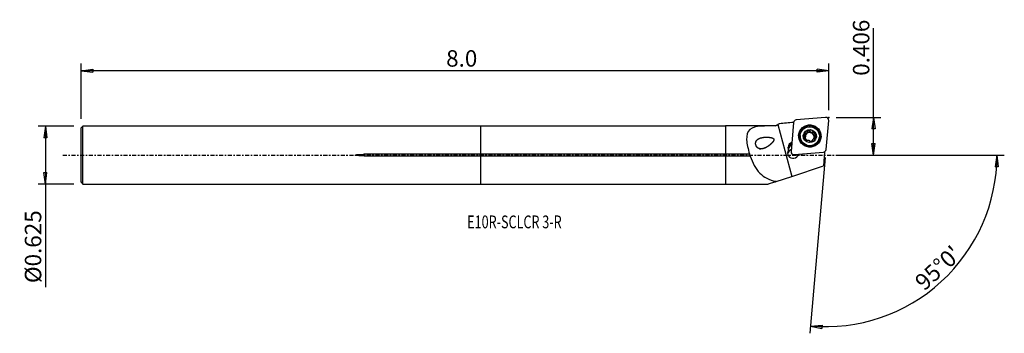
# Model space of a CAD drawing. Units: millimetres. Extents: x -126 to 143, y -49 to 37.
import ezdxf

# ---------------------------------------------------------------- set-up
doc = ezdxf.new("R2010")
doc.units = ezdxf.units.MM
doc.linetypes.add('CENTER', pattern=[47.5, 22, -8.5, 8.5, -8.5])
doc.layers.get('0').update_dxf_attribs({"linetype": 'CONTINUOUS'})
for name, color, linetype in [('1', 4, 'CONTINUOUS'), ('2', 7, 'CONTINUOUS'), ('SK1', 4, 'CONTINUOUS'), ('SK2', 7, 'CONTINUOUS'), ('SK4', 2, 'CENTER'), ('SK6', 5, 'CONTINUOUS')]:
    doc.layers.add(name, color=color, linetype=linetype)
doc.styles.add('DEFAULT', font='simplex.shx')
doc.dimstyles.get("Standard").update_dxf_attribs({"dimtxt": 0.18, "dimasz": 0.18, "dimexe": 0.18, "dimexo": 0.0625, "dimgap": 0.09, "dimtad": 1, "dimzin": 0, "dimdsep": 52, "dimtxsty": 'Standard', "dimcen": 0.09, "dimadec": 0, "dimazin": 0, "dimtfac": 1, "dimtdec": 4, "dimtofl": 0, "dimtmove": 0, "dimatfit": 3, "dimfxl": 1, "dimtolj": 1, "dimtzin": 0, "dimarcsym": 0})

# ---------------------------------------------------------------- blocks, each defined once
blk = doc.blocks.new('DimnDraft3D1')
at = {"layer": '2'}
for p, q in [((107.41, 0), (107.41, 34.671347)), ((97.16, 10.3124), (109.41, 10.3124)), ((107.41, 10.3124), (106.992003, 7.137398)), ((107.41, 10.3124), (107.827997, 7.137402)), ((107.827997, 7.137402), (106.992003, 7.137398)), ((106.992003, 3.174998), (107.827997, 3.175002)), ((107.41, 0), (106.992003, 3.174998)), ((107.41, 0), (107.827997, 3.175002)), ((97.16, 0), (109.41, 0))]:
    blk.add_line(p, q, dxfattribs=at)
at = {"layer": '2', "insert": (106.285, 21.6924), "char_height": 4.5, "attachment_point": 7, "rotation": 90, "line_spacing_factor": 1.084337, "style": 'DEFAULT'}
blk.add_mtext('\\W01.000;\\fsimplex.shx,bigfont.shx;0.406 ', dxfattribs=at)
blk = doc.blocks.new('_CLOSED')
at = {"lineweight": -2}
for p, q in [((-1, 0.166667), (0, 0)), ((-1, 0.166667), (-1, -0.166667)), ((0, 0), (-1, -0.166667)), ((0, 0), (-1, 0))]:
    blk.add_line(p, q, dxfattribs=at)
blk = doc.blocks.new('DimnDraft3D2')
at = {"layer": 'SK2'}
for p, q in [((-111.29, 7.93), (-121.04, 7.93)), ((-119.04, 7.93), (-119.457997, 4.754998)), ((-119.04, 7.93), (-119.04, -36.125789)), ((-119.04, 7.93), (-118.622003, 4.755002)), ((-118.622003, 4.755002), (-119.457997, 4.754998)), ((-119.457997, -4.755002), (-118.622003, -4.754998)), ((-119.04, -7.93), (-119.457997, -4.755002)), ((-119.04, -7.93), (-118.622003, -4.754998)), ((-111.29, -7.93), (-121.04, -7.93))]:
    blk.add_line(p, q, dxfattribs=at)
at = {"layer": 'SK2', "insert": (-120.165, -35.000789), "char_height": 4.5, "attachment_point": 7, "rotation": 90, "line_spacing_factor": 1.084337, "style": 'DEFAULT'}
blk.add_mtext('\\W01.000;\\fsimplex.shx,bigfont.shx;%%c0.625 ', dxfattribs=at)
blk = doc.blocks.new('DimnDraft3D3')
at = {"layer": '2'}
for p, q in [((97.16, 0), (143.184189, 0)), ((141.184189, 0), (140.71257, -3.16748)), ((141.184189, 0), (141.548444, -3.181612)), ((94.201287, -0.645742), (89.993565, -48.740227)), ((141.548444, -3.181612), (140.71257, -3.16748)), ((90.167876, -46.747838), (93.364404, -46.554078)), ((90.167876, -46.747838), (93.305637, -47.388003)), ((93.364404, -46.554078), (93.305637, -47.388003))]:
    blk.add_line(p, q, dxfattribs=at)
blk.add_arc((94.257782, 0), 46.926407, 265, 0, dxfattribs=at)
at = {"layer": '2', "insert": (121.332968, -37.312521), "char_height": 4.5, "attachment_point": 7, "rotation": 42.5, "line_spacing_factor": 1.084337, "style": 'DEFAULT'}
blk.add_mtext("\\W01.000;\\fsimplex.shx,bigfont.shx;95%%d0' ", dxfattribs=at)
blk = doc.blocks.new('DimnDraft3D4')
at = {"layer": 'SK2'}
for p, q in [((-109.29, 9.93), (-109.29, 25.0624)), ((95.16, 12.3124), (95.16, 25.0624)), ((-109.29, 23.0624), (-106.115002, 23.480397)), ((95.16, 23.0624), (-109.29, 23.0624)), ((-109.29, 23.0624), (-106.114998, 22.644403)), ((-106.115002, 23.480397), (-106.114998, 22.644403)), ((95.16, 23.0624), (91.984998, 23.480397)), ((91.985002, 22.644403), (91.984998, 23.480397)), ((95.16, 23.0624), (91.985002, 22.644403))]:
    blk.add_line(p, q, dxfattribs=at)
at = {"layer": 'SK2', "insert": (-9.451184, 24.1874), "char_height": 4.5, "attachment_point": 7, "line_spacing_factor": 1.084337, "style": 'DEFAULT'}
blk.add_mtext('\\W01.000;\\fsimplex.shx,bigfont.shx;8.0 ', dxfattribs=at)

msp = doc.modelspace()

# ---------------------------------------------------------------- linework, layer by layer
at = {"layer": '1'}
for p, q in [((81.649, 8.567), (80.632, 7.98)), ((81.24, 8.331), (85.071, -5.812)), ((82.211, 8.617), (81.649, 8.567)), ((85.548, 8.91), (84.853, 0.974)), ((94.296, 10.309), (86.269, 9.623)), ((94.463, 1.522), (95.157, 9.458)), ((66.91, 7.93), (0, 7.93)), ((0, 0.208), (0, 7.93)), ((80.632, 7.98), (66.91, 7.98)), ((66.91, 7.98), (66.91, 0.306)), ((80.632, 7.98), (80.632, 7.979)), ((88.647, 5.617), (88.664, 5.815)), ((89.089, 5.935), (89.074, 5.761)), ((89.191, 5.877), (89.206, 6.051)), ((89.334, 6.236), (89.351, 6.429)), ((89.881, 6.444), (89.898, 6.643)), ((90.817, 6.194), (90.834, 6.392)), ((91.143, 5.702), (91.128, 5.522)), ((87.384, 5.379), (87.37, 5.209)), ((88.753, 4.154), (88.77, 4.352)), ((88.841, 4.432), (88.857, 4.611)), ((90.652, 3.911), (90.644, 3.828)), ((90.647, 3.825), (90.649, 3.853)), ((91.469, 4.875), (91.486, 5.073)), ((92.6, 4.752), (92.614, 4.921)), ((0, -0.208), (0, 0.208)), ((66.91, 0.208), (0, 0.208)), ((66.91, 0.208), (66.91, 0.306)), ((66.91, 0.306), (73.516, 0.306)), ((84.067, 1.9), (84.089, 2.14)), ((84.067, 1.9), (84.198, 1.683)), ((84.089, 2.14), (84.22, 1.923)), ((84.18, 0.995), (84.209, 1.326)), ((84.194, 1.62), (84.22, 1.923)), ((84.22, 1.923), (84.198, 1.683)), ((85.118, 0.318), (85.389, 0.08)), ((85.714, 0.123), (85.619, 0.005)), ((85.619, 0.005), (86.819, 0.107)), ((85.714, 0.123), (93.742, 0.809)), ((94.034, 0.823), (93.707, -2.905)), ((93.908, 0.812), (94.088, 0.922)), ((0, -7.93), (0, -0.208)), ((0, -0.208), (66.91, -0.208)), ((66.91, -0.306), (66.91, -0.208)), ((66.91, -0.306), (66.91, -7.98)), ((73.717, -0.306), (66.91, -0.306)), ((85.071, -5.812), (93.707, -2.905)), ((0, -7.93), (66.91, -7.93)), ((66.91, -7.98), (78.632, -7.98)), ((80.632, -7.307), (78.632, -7.98)), ((80.632, -7.161), (80.632, -7.307)), ((80.763, -7.263), (85.071, -5.812))]:
    msp.add_line(p, q, dxfattribs=at)
for centre, major_axis, start_param, end_param in [((86.339, 8.841), (0.791, -0.069), 1.7453293, 3.1415927), ((89.993, 5.075), (2.995, -0.262), 0.0882762, -2.6878656), ((89.991, 5.052), (-2.939, 0.257), 2.3476163, 0), ((94.366, 9.527), (0.791, -0.069), 0, 1.7453293), ((90.003, 5.191), (1.67, -0.146), 2.9698503, -2.268928), ((90.003, 5.191), (1.67, -0.146), 1.9170716, 2.9698503), ((88.646, 5.329), (-0.291, 0.025), -1.489393, -0.3781127), ((88.65, 6.296), (-0.683, 0.06), 1.6521996, 2.3218469), ((89.984, 4.977), (-1.202, 0.105), -0.6290991, 0.1029079), ((89.984, 4.977), (1.202, -0.105), 2.3744283, 2.5124936), ((89.999, 5.151), (1.202, -0.105), 2.3744283, 2.5124936), ((88.65, 6.296), (-0.683, 0.06), 2.565075, 3.1415895), ((89.984, 4.977), (-1.202, 0.105), -1.7467245, -0.7671643), ((89.628, 6.3), (-0.291, 0.025), -2.5307152, -0.4450447), ((90.003, 5.191), (1.67, -0.146), 0.8726646, 1.9170716), ((90.475, 6.783), (-0.683, 0.06), 0.6108775, 1.3948681), ((90.475, 6.783), (-0.683, 0.06), 1.3948681, 2.1788588), ((89.984, 4.977), (1.202, -0.105), 0.3504611, 1.3948681), ((90.962, 5.944), (-0.291, 0.025), -2.874268, -0.9627339), ((91.811, 5.462), (-0.683, 0.06), -0.0000066, 0.3504611), ((90.003, 5.191), (1.67, -0.146), -0.1717424, 0.8726646), ((85.732, 1.989), (1.644, -0.144), 2.0678769, 3.1372293), ((85.685, 1.455), (-1.494, 0.131), -1.0186603, -0.0043633), ((85.714, 1.786), (-1.494, 0.131), -1.0186603, -0.0043633), ((89.991, 5.052), (-2.939, 0.257), 0, 0.0882761), ((89.991, 5.052), (-2.939, 0.257), 0.0882761, 0.7940008), ((89.985, 4.981), (2.615, -0.229), 3.1415557, 0), ((88.158, 4.492), (-0.683, 0.06), 2.7080631, 3.1415857), ((90.003, 5.191), (1.67, -0.146), -2.268928, -1.224521), ((89.984, 4.977), (-1.202, 0.105), 0.4402474, 1.0636929), ((89.984, 4.977), (-1.202, 0.105), 1.6839915, 2.269202), ((90.003, 5.191), (1.67, -0.146), -1.224521, -0.1717424), ((89.999, 5.151), (1.202, -0.105), -0.7671643, -0.6290991), ((89.984, 4.977), (-1.202, 0.105), 2.754782, -2.7911315), ((91.811, 5.462), (-0.683, 0.06), 0.3504611, 1.1344518), ((91.323, 4.625), (-0.291, 0.025), -2.6155022, -2.0071409), ((89.993, 5.075), (2.995, -0.262), -0.4538007, 0), ((89.993, 5.075), (2.995, -0.262), 0, 0.0882761), ((85.408, 0.614), (1.494, -0.131), 2.7046491, -0.1879473), ((85.353, -0.019), (-1.494, 0.131), -1.1706893, -0.2157431), ((85.71, 1.749), (1.644, -0.144), 3.1372293, -2.8107488), ((85.362, 0.079), (1.494, -0.131), 1.9709768, 2.5641969), ((85.692, 1.546), (-1.494, 0.131), -0.0043633, 0.2368284), ((85.644, 0.905), (0.791, -0.069), 3.1415927, -1.3962634), ((85.592, 0.307), (0.305, -0.027), -2.2096968, -1.3962634), ((93.672, 1.591), (0.791, -0.069), -1.3962634, 0)]:
    msp.add_ellipse(centre, major_axis=major_axis, ratio=0.988504, start_param=start_param, end_param=end_param, dxfattribs=at)
for centre, major_axis in [((90.005, 5.216), (3.06, -0.268)), ((89.999, 5.15), (2.615, -0.229)), ((90.003, 5.191), (1.793, -0.157))]:
    msp.add_ellipse(centre, major_axis=major_axis, ratio=0.988504, dxfattribs=at)
for points in [[(80.632, 7.979), (80.834, 8.096), (81.037, 8.214), (81.24, 8.331)], [(81.24, 8.331), (81.377, 8.41), (81.513, 8.489), (81.649, 8.567)], [(85.546, 8.914), (84.247, 8.798), (82.948, 8.683), (81.649, 8.567)], [(84.109, 1.357), (84.139, 1.351), (84.173, 1.34), (84.209, 1.326)], [(80.763, -7.263), (80.719, -7.229), (80.675, -7.195), (80.632, -7.161)], [(80.632, -7.307), (80.674, -7.293), (80.718, -7.278), (80.763, -7.263)]]:
    msp.add_open_spline(points, degree=3, dxfattribs=at)
for points, knots in [([(80.632, 7.979), (79.23, 7.977), (77.891, 7.983), (75.39, 7.782), (74.297, 7.568), (72.89, 6.377), (72.656, 5.394), (72.783, 3.01), (73.096, 1.643), (73.516, 0.306)], [0, 0, 0, 0, 0.25, 0.25, 0.5, 0.5, 0.75, 0.75, 1, 1, 1, 1]), ([(88.382, 5.618), (88.38, 5.611), (88.379, 5.603), (88.372, 5.567), (88.371, 5.537), (88.378, 5.478), (88.386, 5.448), (88.41, 5.392), (88.426, 5.365), (88.467, 5.316), (88.491, 5.295), (88.517, 5.277)], [0, 0, 0, 0, 0.054473, 0.054473, 0.2774523, 0.2774523, 0.5027435, 0.5027435, 0.7420961, 0.7420961, 1, 1, 1, 1]), ([(88.664, 5.815), (88.631, 5.818), (88.597, 5.815), (88.532, 5.796), (88.5, 5.78), (88.447, 5.738), (88.425, 5.712), (88.397, 5.663), (88.388, 5.64), (88.382, 5.618)], [0, 0, 0, 0, 0.2787625, 0.2787625, 0.5639216, 0.5639216, 0.8218901, 0.8218901, 1, 1, 1, 1]), ([(88.664, 5.815), (88.731, 5.81), (88.8, 5.814), (88.926, 5.844), (88.985, 5.868), (89.057, 5.912), (89.073, 5.923), (89.089, 5.935)], [0, 0, 0, 0, 0.4653145, 0.4653145, 0.8755566, 0.8755566, 1, 1, 1, 1]), ([(89.206, 6.051), (89.237, 6.09), (89.263, 6.133), (89.315, 6.245), (89.336, 6.317), (89.351, 6.425), (89.354, 6.461), (89.354, 6.497)], [0, 0, 0, 0, 0.3043617, 0.3043617, 0.7685023, 0.7685023, 1, 1, 1, 1]), ([(89.572, 6.794), (89.565, 6.792), (89.557, 6.79), (89.522, 6.777), (89.495, 6.763), (89.448, 6.726), (89.427, 6.704), (89.392, 6.654), (89.378, 6.626), (89.359, 6.564), (89.354, 6.53), (89.354, 6.497), (89.354, 6.497), (89.354, 6.497)], [0, 0, 0, 0, 0.0569105, 0.0569105, 0.2777613, 0.2777613, 0.501071, 0.501071, 0.7384481, 0.7384481, 0.9989923, 0.9989923, 1, 1, 1, 1]), ([(89.898, 6.643), (89.882, 6.673), (89.861, 6.701), (89.809, 6.75), (89.777, 6.771), (89.711, 6.796), (89.676, 6.803), (89.618, 6.803), (89.595, 6.8), (89.572, 6.794)], [0, 0, 0, 0, 0.2761786, 0.2761786, 0.5634795, 0.5634795, 0.8234336, 0.8234336, 1, 1, 1, 1]), ([(89.898, 6.643), (89.931, 6.58), (89.974, 6.521), (90.07, 6.425), (90.123, 6.384), (90.24, 6.322), (90.306, 6.3), (90.428, 6.28), (90.487, 6.279), (90.615, 6.294), (90.685, 6.315), (90.779, 6.359), (90.807, 6.375), (90.834, 6.392)], [0, 0, 0, 0, 0.1995244, 0.1995244, 0.3759689, 0.3759689, 0.5542462, 0.5542462, 0.7077233, 0.7077233, 0.9083303, 0.9083303, 1, 1, 1, 1]), ([(91.187, 6.362), (91.175, 6.374), (91.162, 6.385), (91.124, 6.41), (91.097, 6.423), (91.041, 6.439), (91.012, 6.442), (90.952, 6.439), (90.921, 6.433), (90.872, 6.414), (90.852, 6.404), (90.834, 6.392)], [0, 0, 0, 0, 0.1265058, 0.1265058, 0.3487805, 0.3487805, 0.5773842, 0.5773842, 0.8232869, 0.8232869, 1, 1, 1, 1]), ([(91.233, 5.998), (91.199, 5.936), (91.173, 5.867), (91.144, 5.732), (91.138, 5.665), (91.145, 5.532), (91.159, 5.464), (91.202, 5.35), (91.23, 5.301), (91.303, 5.202), (91.353, 5.155), (91.433, 5.101), (91.459, 5.086), (91.486, 5.073)], [0, 0, 0, 0, 0.1993488, 0.1993488, 0.3758252, 0.3758252, 0.5541366, 0.5541366, 0.7076216, 0.7076216, 0.9081988, 0.9081988, 1, 1, 1, 1]), ([(91.233, 5.998), (91.236, 6.003), (91.238, 6.008), (91.258, 6.049), (91.269, 6.089), (91.274, 6.167), (91.27, 6.206), (91.25, 6.274), (91.234, 6.305), (91.206, 6.342), (91.197, 6.353), (91.187, 6.362)], [0, 0, 0, 0, 0.0446602, 0.0446602, 0.3616378, 0.3616378, 0.6466144, 0.6466144, 0.8974747, 0.8974747, 1, 1, 1, 1]), ([(78.131, 2.107), (77.177, 1.721), (76.684, 1.617), (75.956, 1.834), (75.719, 1.977), (75.343, 2.429), (75.217, 2.735), (75.127, 3.61), (75.411, 4.054), (76.168, 4.603), (76.654, 4.748), (77.694, 4.905), (78.261, 4.921), (79.123, 4.841), (79.421, 4.801), (79.848, 4.647), (79.992, 4.58), (80.185, 4.339), (80.189, 4.168), (80.047, 3.744), (79.846, 3.519), (79.453, 3.102), (79.243, 2.915), (78.594, 2.398), (78.131, 2.107), (77.177, 1.721)], [-0.125, -0.125, 0, 0, 0.125, 0.125, 0.1875, 0.1875, 0.25, 0.25, 0.375, 0.375, 0.5, 0.5, 0.625, 0.625, 0.6875, 0.6875, 0.71875, 0.71875, 0.75, 0.75, 0.8125, 0.8125, 0.875, 0.875, 1, 1, 1.125, 1.125]), ([(88.77, 4.352), (88.784, 4.374), (88.797, 4.398), (88.834, 4.48), (88.851, 4.544), (88.861, 4.667), (88.859, 4.726), (88.837, 4.843), (88.818, 4.903), (88.767, 5.01), (88.737, 5.06), (88.654, 5.167), (88.597, 5.221), (88.529, 5.269), (88.523, 5.273), (88.517, 5.277)], [0, 0, 0, 0, 0.0854448, 0.0854448, 0.285528, 0.285528, 0.4475321, 0.4475321, 0.6103518, 0.6103518, 0.7627523, 0.7627523, 0.9792116, 0.9792116, 1, 1, 1, 1]), ([(88.77, 4.352), (88.757, 4.331), (88.747, 4.307), (88.732, 4.25), (88.73, 4.215), (88.741, 4.149), (88.752, 4.117), (88.782, 4.063), (88.799, 4.04), (88.819, 4.021)], [0, 0, 0, 0, 0.2297817, 0.2297817, 0.522888, 0.522888, 0.7876963, 0.7876963, 1, 1, 1, 1]), ([(88.819, 4.021), (88.821, 4.018), (88.824, 4.016), (88.848, 3.994), (88.873, 3.976), (88.926, 3.95), (88.954, 3.94), (89.012, 3.929), (89.043, 3.928), (89.102, 3.934), (89.132, 3.941), (89.163, 3.955), (89.166, 3.956), (89.169, 3.958)], [0, 0, 0, 0, 0.0245068, 0.0245068, 0.2482467, 0.2482467, 0.47256, 0.47256, 0.709525, 0.709525, 0.9687294, 0.9687294, 1, 1, 1, 1]), ([(90.105, 3.708), (90.069, 3.762), (90.023, 3.814), (89.921, 3.896), (89.867, 3.929), (89.75, 3.982), (89.685, 4.003), (89.563, 4.024), (89.505, 4.028), (89.378, 4.023), (89.308, 4.01), (89.219, 3.98), (89.193, 3.969), (89.169, 3.958)], [0, 0, 0, 0, 0.2102356, 0.2102356, 0.3847449, 0.3847449, 0.5609618, 0.5609618, 0.7139934, 0.7139934, 0.916443, 0.916443, 1, 1, 1, 1]), ([(90.105, 3.708), (90.116, 3.69), (90.13, 3.674), (90.17, 3.636), (90.201, 3.616), (90.266, 3.589), (90.301, 3.581), (90.368, 3.577), (90.401, 3.58), (90.432, 3.588), (90.433, 3.589), (90.434, 3.589)], [0, 0, 0, 0, 0.1861829, 0.1861829, 0.4846472, 0.4846472, 0.7542272, 0.7542272, 0.9940183, 0.9940183, 1, 1, 1, 1]), ([(90.434, 3.589), (90.462, 3.596), (90.489, 3.608), (90.539, 3.637), (90.561, 3.655), (90.599, 3.697), (90.615, 3.72), (90.639, 3.772), (90.646, 3.8), (90.649, 3.836), (90.65, 3.844), (90.649, 3.853)], [0, 0, 0, 0, 0.2166713, 0.2166713, 0.4380632, 0.4380632, 0.6705238, 0.6705238, 0.9239012, 0.9239012, 1, 1, 1, 1]), ([(90.793, 4.25), (90.761, 4.211), (90.734, 4.169), (90.682, 4.064), (90.663, 4), (90.651, 3.909), (90.649, 3.881), (90.649, 3.853)], [0, 0, 0, 0, 0.320168, 0.320168, 0.7883905, 0.7883905, 1, 1, 1, 1]), ([(91.339, 4.534), (91.267, 4.529), (91.193, 4.513), (91.063, 4.464), (91.004, 4.434), (90.936, 4.387), (90.923, 4.377), (90.91, 4.366)], [0, 0, 0, 0, 0.4930885, 0.4930885, 0.8984312, 0.8984312, 1, 1, 1, 1]), ([(91.339, 4.534), (91.367, 4.536), (91.397, 4.542), (91.46, 4.565), (91.493, 4.584), (91.549, 4.631), (91.573, 4.658), (91.606, 4.712), (91.617, 4.739), (91.624, 4.765)], [0, 0, 0, 0, 0.2397988, 0.2397988, 0.5298223, 0.5298223, 0.7918603, 0.7918603, 1, 1, 1, 1]), ([(91.624, 4.765), (91.625, 4.769), (91.626, 4.772), (91.633, 4.804), (91.635, 4.834), (91.63, 4.89), (91.623, 4.918), (91.601, 4.969), (91.585, 4.993), (91.545, 5.036), (91.521, 5.055), (91.492, 5.07), (91.489, 5.072), (91.486, 5.073)], [0, 0, 0, 0, 0.0265306, 0.0265306, 0.2502049, 0.2502049, 0.4745714, 0.4745714, 0.7116858, 0.7116858, 0.9711112, 0.9711112, 1, 1, 1, 1]), ([(73.717, -0.306), (73.716, -0.289), (73.714, -0.271), (73.703, -0.199), (73.691, -0.14), (73.658, -0.022), (73.637, 0.039), (73.589, 0.161), (73.56, 0.223), (73.526, 0.288), (73.521, 0.297), (73.516, 0.306)], [0, 0, 0, 0, 0.089377, 0.089377, 0.3578236, 0.3578236, 0.6389922, 0.6389922, 0.9489991, 0.9489991, 1, 1, 1, 1]), ([(73.717, -0.306), (74.331, -2.084), (75.167, -3.755), (77.449, -6.102), (78.925, -6.794), (80.632, -7.161)], [0, 0, 0, 0, 0.5, 0.5, 1, 1, 1, 1])]:
    msp.add_open_spline(points, degree=3, knots=knots, dxfattribs=at)
msp.add_point((-109.29, 0), dxfattribs=at)
at = {"layer": '2'}
msp.add_point((95.16, 10.312), dxfattribs=at)
at = {"layer": 'SK1'}
for p, q in [((-108.79, 7.93), (-109.29, 7.43)), ((-109.29, -7.43), (-109.29, 7.43)), ((0, 7.93), (-108.79, 7.93)), ((-108.79, -7.93), (-108.79, 7.93)), ((0, 0.208), (0, 7.93)), ((0, 0.208), (-31.84, 0.208)), ((-31.84, -0.208), (-31.84, 0.208)), ((0, -0.208), (0, 0.208)), ((-31.84, -0.208), (0, -0.208)), ((0, -7.93), (0, -0.208)), ((-109.29, -7.43), (-108.79, -7.93)), ((-108.79, -7.93), (0, -7.93))]:
    msp.add_line(p, q, dxfattribs=at)
msp.add_open_spline([(-31.84, -0.208), (-32.249, -0.208), (-32.658, -0.201), (-33.27, -0.171), (-33.474, -0.158), (-33.779, -0.129), (-33.88, -0.118), (-34.082, -0.087), (-34.198, -0.09), (-34.317, 0.014), (-34.228, 0.049), (-34.128, 0.077), (-34.077, 0.086), (-33.922, 0.113), (-33.819, 0.125), (-33.507, 0.156), (-33.299, 0.169), (-32.674, 0.2), (-32.257, 0.208), (-31.84, 0.208)], degree=3, knots=[0, 0, 0, 0, 0.25, 0.25, 0.375, 0.375, 0.4375, 0.4375, 0.5, 0.5, 0.53125, 0.53125, 0.5625, 0.5625, 0.625, 0.625, 0.75, 0.75, 1, 1, 1, 1], dxfattribs=at)
at = {"layer": 'SK4', "ltscale": 0.05}
msp.add_line((-114.29, 0), (99.304, 0), dxfattribs=at)

# ---------------------------------------------------------------- texts
at = {"layer": 'SK6', "insert": (-3.69, -20.021), "char_height": 3.5, "attachment_point": 7, "line_spacing_factor": 1.084337, "style": 'DEFAULT'}
msp.add_mtext('\\W00.722;\\fsimplex.shx,bigfont.shx;E10R-SCLCR 3-R ', dxfattribs=at)

# ---------------------------------------------------------------- dimensions: what is measured, and where the dimension line sits
at = {"layer": '2', "lineweight": -3}
dim = msp.add_linear_dim(base=(107.41, 0), p1=(97.16, 10.312), p2=(97.16, 0), angle=90, dimstyle='Standard', override={"dimtxt": 4.5, "dimasz": 3.175, "dimexe": 2, "dimexo": 2, "dimgap": 2.25, "dimtad": 1, "dimtih": 0, "dimtoh": 0, "dimzin": 8, "dimpost": '<>', "dimtxsty": 'DEFAULT', "dimblk1": 'CLOSED', "dimblk2": 'CLOSED', "dimsah": 1, "dimclrd": 2, "dimclre": 2, "dimclrt": 7, "dimtofl": 1, "dimtmove": 0}, dxfattribs=at)
dim.commit()
dim.dimension.update_dxf_attribs({"geometry": 'DimnDraft3D1', "text_midpoint": (107.41, 20.567)})
dim = msp.add_angular_dim_2l(base=(122.921, -31.28), line1=((94.201, -0.646), (89.994, -48.74)), line2=((97.16, 0), (143.184, 0)), dimstyle='Standard', override={"dimpost": '<>'}, dxfattribs=at)
dim.commit()
dim.dimension.update_dxf_attribs({"geometry": 'DimnDraft3D3', "text_midpoint": (119.743, -37.243)})
at = {"layer": 'SK2', "lineweight": -3}
dim = msp.add_linear_dim(base=(-109.29, 23.062), p1=(95.16, 12.312), p2=(-109.29, 9.93), dimstyle='Standard', override={"dimtxt": 4.5, "dimasz": 3.175, "dimexe": 2, "dimexo": 2, "dimgap": 2.25, "dimtad": 1, "dimtih": 0, "dimzin": 8, "dimpost": '<>', "dimtxsty": 'DEFAULT', "dimblk1": 'CLOSED', "dimblk2": 'CLOSED', "dimsah": 1, "dimclrd": 2, "dimclre": 2, "dimclrt": 7, "dimtofl": 1, "dimtmove": 0}, dxfattribs=at)
dim.commit()
dim.dimension.update_dxf_attribs({"geometry": 'DimnDraft3D4', "text_midpoint": (-10.576, 23.062)})
dim = msp.add_linear_dim(base=(-119.04, 7.93), p1=(-111.29, -7.93), p2=(-111.29, 7.93), angle=90, dimstyle='Standard', override={"dimtxt": 4.5, "dimasz": 3.175, "dimexe": 2, "dimexo": 2, "dimgap": 2.25, "dimtad": 1, "dimtih": 0, "dimtoh": 0, "dimzin": 8, "dimpost": '<>', "dimtxsty": 'DEFAULT', "dimblk1": 'CLOSED', "dimblk2": 'CLOSED', "dimsah": 1, "dimclrd": 2, "dimclre": 2, "dimclrt": 7, "dimtofl": 1, "dimtmove": 0}, dxfattribs=at)
dim.commit()
dim.dimension.update_dxf_attribs({"geometry": 'DimnDraft3D2', "text_midpoint": (-119.04, -36.126)})

doc.saveas('drawing.dxf')
